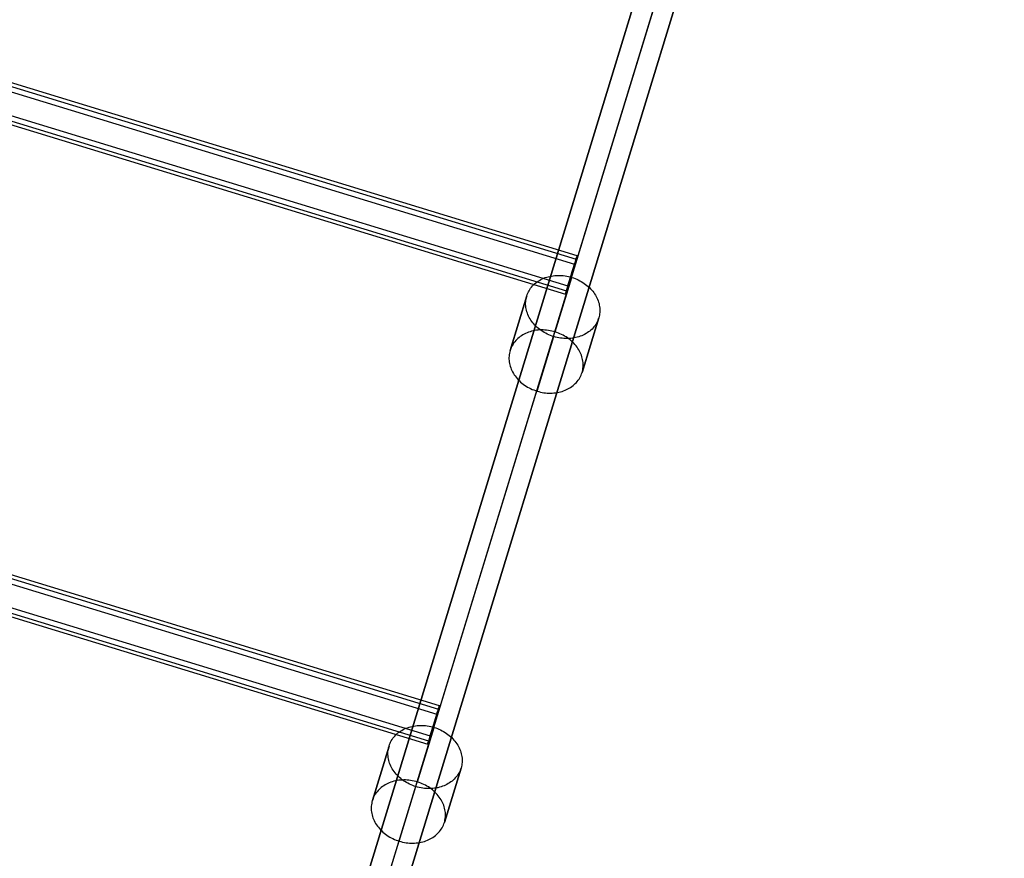
# Model space of a CAD drawing. Units: millimetres. Extents: x -12658 to 386356, y -3372 to 11796.
# Drawn here: x -9677 to -9285, y 9043 to 9377 of the extents above; entities that cross this region are included whole.
import ezdxf

# ---------------------------------------------------------------- set-up
doc = ezdxf.new("R2010")
doc.units = ezdxf.units.MM

# ---------------------------------------------------------------- blocks, each defined once
blk = doc.blocks.new('WP-P111')
at = {"flags": 128}
for points in [[(-9291, 9819.38), (-9565.17, 8922.64)], [(-9294.89, 9806.81), (-9569.06, 8910.06)], [(-9455.49, 9282.49), (-9455.58, 9282.15), (-9455.79, 9281.56), (-9456, 9280.81), (-9456.29, 9279.88), (-9456.63, 9278.79), (-9457.01, 9277.57), (-9457.38, 9276.27), (-9457.8, 9274.93), (-9458.18, 9273.62), (-9458.6, 9272.32), (-9458.98, 9271.1), (-9459.32, 9270.01), (-9459.57, 9269.09), (-9459.82, 9268.33), (-9459.99, 9267.74), (-9460.11, 9267.41), (-9460.11, 9267.28), (-9460.11, 9267.41), (-9459.99, 9267.74), (-9459.82, 9268.33), (-9459.57, 9269.09), (-9459.32, 9270.01), (-9458.98, 9271.1), (-9458.6, 9272.32), (-9458.18, 9273.62), (-9457.8, 9274.93), (-9457.38, 9276.27), (-9457.01, 9277.57), (-9456.63, 9278.79), (-9456.29, 9279.88), (-9456, 9280.81), (-9455.79, 9281.56), (-9455.58, 9282.15), (-9455.49, 9282.49), (-9455.45, 9282.61), (-10326.95, 9549.36)], [(-10327.96, 9546.04), (-9456.46, 9279.29)], [(-10327.33, 9547.97), (-9455.87, 9281.23)], [(-10330.61, 9537.34), (-9459.11, 9270.6)], [(-10331.62, 9534.03), (-9460.11, 9267.28)], [(-10331.2, 9535.41), (-9459.74, 9268.67)], [(-9510.35, 9103.16), (-9510.43, 9102.83), (-9510.64, 9102.24), (-9510.85, 9101.48), (-9511.14, 9100.56), (-9511.48, 9099.47), (-9511.86, 9098.25), (-9512.24, 9096.95), (-9512.66, 9095.6), (-9513.03, 9094.3), (-9513.45, 9093), (-9513.83, 9091.78), (-9514.17, 9090.69), (-9514.42, 9089.77), (-9514.67, 9089.01), (-9514.84, 9088.42), (-9514.97, 9088.09), (-9514.97, 9087.96), (-9514.97, 9088.09), (-9514.84, 9088.42), (-9514.67, 9089.01), (-9514.42, 9089.77), (-9514.17, 9090.69), (-9513.83, 9091.78), (-9513.45, 9093), (-9513.03, 9094.3), (-9512.66, 9095.6), (-9512.24, 9096.95), (-9511.86, 9098.25), (-9511.48, 9099.47), (-9511.14, 9100.56), (-9510.85, 9101.48), (-9510.64, 9102.24), (-9510.43, 9102.83), (-9510.35, 9103.16), (-9510.3, 9103.29), (-10381.81, 9370.03)], [(-10382.18, 9368.65), (-9510.72, 9101.9)], [(-10382.81, 9366.71), (-9511.31, 9099.97)], [(-10385.46, 9358.02), (-9513.96, 9091.28)], [(-10386.47, 9354.7), (-9514.97, 9087.96)], [(-10386.05, 9356.09), (-9514.59, 9089.35)], [(-9464.21, 9252.26), (-9457.56, 9273.99)], [(-9471.42, 9228.65), (-9464.78, 9250.39)], [(-9519.06, 9072.93), (-9512.42, 9094.67)], [(-9526.28, 9049.33), (-9519.63, 9071.06)]]:
    blk.add_lwpolyline(points, dxfattribs=at)
for points in [[(-9574.75, 8918.64), (-9300.58, 9815.39)], [(-9285.31, 9810.8), (-9559.49, 8914.06)], [(-9475.51, 9266.58), (-9475.32, 9267.12), (-9475.11, 9267.64), (-9474.87, 9268.16), (-9474.6, 9268.67), (-9474.3, 9269.16), (-9473.97, 9269.64), (-9473.62, 9270.1), (-9473.24, 9270.55), (-9472.83, 9270.97), (-9472.4, 9271.38), (-9471.94, 9271.76), (-9471.46, 9272.13), (-9470.96, 9272.48), (-9470.44, 9272.8), (-9469.9, 9273.1), (-9469.34, 9273.38), (-9468.76, 9273.64), (-9468.16, 9273.87), (-9467.55, 9274.07), (-9466.93, 9274.25), (-9466.3, 9274.4), (-9465.65, 9274.53), (-9465, 9274.63), (-9464.33, 9274.71), (-9463.66, 9274.76), (-9462.99, 9274.78), (-9462.31, 9274.77), (-9461.63, 9274.74), (-9460.94, 9274.68), (-9460.26, 9274.6), (-9459.58, 9274.48), (-9458.9, 9274.35), (-9458.23, 9274.18), (-9457.56, 9273.99), (-9456.91, 9273.78), (-9456.26, 9273.53), (-9455.62, 9273.27), (-9454.99, 9272.98), (-9454.38, 9272.67), (-9453.78, 9272.34), (-9453.2, 9271.99), (-9452.63, 9271.61), (-9452.08, 9271.21), (-9451.55, 9270.8), (-9451.05, 9270.37), (-9450.56, 9269.91), (-9450.1, 9269.44), (-9449.66, 9268.96), (-9449.24, 9268.47), (-9448.85, 9267.95), (-9448.49, 9267.43), (-9448.15, 9266.9), (-9447.84, 9266.35), (-9447.56, 9265.8), (-9447.31, 9265.24), (-9447.09, 9264.67), (-9446.89, 9264.1), (-9446.73, 9263.52), (-9446.61, 9262.94), (-9446.5, 9262.36), (-9446.44, 9261.78), (-9446.4, 9261.2), (-9446.39, 9260.62), (-9446.42, 9260.04), (-9446.48, 9259.47), (-9446.57, 9258.91), (-9446.69, 9258.35), (-9446.84, 9257.8), (-9447.02, 9257.26), (-9447.23, 9256.73), (-9447.47, 9256.21), (-9447.75, 9255.71), (-9448.05, 9255.21), (-9448.37, 9254.74), (-9448.73, 9254.28), (-9449.11, 9253.84), (-9449.52, 9253.41), (-9449.95, 9253), (-9450.41, 9252.61), (-9450.88, 9252.25), (-9451.39, 9251.9), (-9451.91, 9251.57), (-9452.45, 9251.28), (-9453.01, 9251), (-9453.59, 9250.74), (-9454.18, 9250.51), (-9454.79, 9250.31), (-9455.42, 9250.13), (-9456.05, 9249.97), (-9456.7, 9249.85), (-9457.35, 9249.74), (-9458.01, 9249.67), (-9458.69, 9249.62), (-9459.36, 9249.6), (-9460.04, 9249.6), (-9460.72, 9249.63), (-9461.4, 9249.7), (-9462.09, 9249.78), (-9462.76, 9249.89), (-9463.44, 9250.03), (-9464.12, 9250.2), (-9464.78, 9250.39), (-9465.44, 9250.6), (-9466.09, 9250.84), (-9466.72, 9251.11), (-9467.35, 9251.39), (-9467.97, 9251.7), (-9468.57, 9252.04), (-9469.15, 9252.39), (-9469.71, 9252.77), (-9470.26, 9253.16), (-9470.79, 9253.58), (-9471.3, 9254.01), (-9471.78, 9254.46), (-9472.25, 9254.93), (-9472.69, 9255.42), (-9473.11, 9255.91), (-9473.5, 9256.42), (-9473.86, 9256.95), (-9474.2, 9257.48), (-9474.51, 9258.02), (-9474.78, 9258.58), (-9475.04, 9259.14), (-9475.26, 9259.7), (-9475.45, 9260.28), (-9475.61, 9260.86), (-9475.74, 9261.44), (-9475.84, 9262.02), (-9475.91, 9262.6), (-9475.95, 9263.18), (-9475.95, 9263.76), (-9475.92, 9264.33), (-9475.87, 9264.9), (-9475.78, 9265.47), (-9475.66, 9266.02), (-9475.51, 9266.58)], [(-9482.15, 9244.84), (-9475.51, 9266.58)], [(-9446.84, 9257.8), (-9453.48, 9236.07)], [(-9453.48, 9236.07), (-9453.33, 9236.62), (-9453.21, 9237.17), (-9453.12, 9237.74), (-9453.06, 9238.31), (-9453.04, 9238.89), (-9453.04, 9239.46), (-9453.08, 9240.04), (-9453.15, 9240.62), (-9453.25, 9241.21), (-9453.38, 9241.79), (-9453.54, 9242.36), (-9453.73, 9242.94), (-9453.95, 9243.5), (-9454.21, 9244.06), (-9454.48, 9244.62), (-9454.79, 9245.17), (-9455.13, 9245.7), (-9455.49, 9246.22), (-9455.88, 9246.73), (-9456.3, 9247.23), (-9456.74, 9247.71), (-9457.2, 9248.18), (-9457.69, 9248.63), (-9458.2, 9249.06), (-9458.73, 9249.48), (-9459.28, 9249.88), (-9459.84, 9250.25), (-9460.42, 9250.61), (-9461.02, 9250.94), (-9461.64, 9251.25), (-9462.27, 9251.54), (-9462.9, 9251.8), (-9463.55, 9252.04), (-9464.21, 9252.26), (-9464.87, 9252.45), (-9465.55, 9252.61), (-9466.23, 9252.75), (-9466.9, 9252.86), (-9467.59, 9252.95), (-9468.27, 9253.01), (-9468.95, 9253.04), (-9469.63, 9253.04), (-9470.3, 9253.02), (-9470.98, 9252.97), (-9471.64, 9252.9), (-9472.29, 9252.8), (-9472.94, 9252.67), (-9473.57, 9252.51), (-9474.2, 9252.33), (-9474.81, 9252.13), (-9475.4, 9251.9), (-9475.98, 9251.65), (-9476.54, 9251.37), (-9477.08, 9251.07), (-9477.6, 9250.75), (-9478.11, 9250.4), (-9478.58, 9250.03), (-9479.04, 9249.64), (-9479.47, 9249.23), (-9479.88, 9248.81), (-9480.26, 9248.36), (-9480.62, 9247.9), (-9480.94, 9247.43), (-9481.24, 9246.93), (-9481.52, 9246.43), (-9481.76, 9245.91), (-9481.97, 9245.38), (-9482.15, 9244.84), (-9482.3, 9244.29), (-9482.42, 9243.74), (-9482.51, 9243.17), (-9482.57, 9242.6), (-9482.6, 9242.02), (-9482.59, 9241.44), (-9482.55, 9240.87), (-9482.49, 9240.28), (-9482.38, 9239.7), (-9482.26, 9239.12), (-9482.1, 9238.55), (-9481.9, 9237.97), (-9481.68, 9237.4), (-9481.43, 9236.84), (-9481.15, 9236.29), (-9480.84, 9235.74), (-9480.5, 9235.21), (-9480.14, 9234.69), (-9479.75, 9234.18), (-9479.33, 9233.68), (-9478.89, 9233.2), (-9478.43, 9232.73), (-9477.94, 9232.28), (-9477.44, 9231.85), (-9476.91, 9231.43), (-9476.36, 9231.03), (-9475.79, 9230.66), (-9475.21, 9230.3), (-9474.61, 9229.97), (-9474, 9229.66), (-9473.37, 9229.37), (-9472.73, 9229.11), (-9472.08, 9228.87), (-9471.42, 9228.65), (-9470.76, 9228.46), (-9470.09, 9228.3), (-9469.41, 9228.16), (-9468.73, 9228.04), (-9468.05, 9227.96), (-9467.36, 9227.9), (-9466.68, 9227.87), (-9466, 9227.86), (-9465.33, 9227.89), (-9464.66, 9227.93), (-9463.99, 9228.01), (-9463.34, 9228.11), (-9462.69, 9228.24), (-9462.06, 9228.39), (-9461.44, 9228.57), (-9460.83, 9228.78), (-9460.23, 9229.01), (-9459.65, 9229.26), (-9459.09, 9229.54), (-9458.55, 9229.84), (-9458.03, 9230.16), (-9457.53, 9230.51), (-9457.05, 9230.88), (-9456.59, 9231.26), (-9456.16, 9231.68), (-9455.75, 9232.1), (-9455.37, 9232.54), (-9455.02, 9233), (-9454.69, 9233.48), (-9454.39, 9233.97), (-9454.12, 9234.48), (-9453.88, 9235), (-9453.67, 9235.53), (-9453.48, 9236.07)], [(-9530.36, 9087.25), (-9530.18, 9087.79), (-9529.96, 9088.32), (-9529.72, 9088.84), (-9529.45, 9089.35), (-9529.15, 9089.84), (-9528.82, 9090.32), (-9528.47, 9090.78), (-9528.09, 9091.22), (-9527.68, 9091.64), (-9527.25, 9092.06), (-9526.79, 9092.44), (-9526.31, 9092.81), (-9525.81, 9093.16), (-9525.29, 9093.48), (-9524.75, 9093.78), (-9524.19, 9094.06), (-9523.61, 9094.31), (-9523.02, 9094.55), (-9522.4, 9094.75), (-9521.78, 9094.93), (-9521.15, 9095.08), (-9520.5, 9095.21), (-9519.85, 9095.31), (-9519.18, 9095.39), (-9518.52, 9095.43), (-9517.84, 9095.46), (-9517.16, 9095.45), (-9516.48, 9095.42), (-9515.8, 9095.36), (-9515.11, 9095.28), (-9514.43, 9095.16), (-9513.75, 9095.02), (-9513.09, 9094.86), (-9512.42, 9094.67), (-9511.76, 9094.45), (-9511.11, 9094.21), (-9510.47, 9093.95), (-9509.85, 9093.66), (-9509.23, 9093.35), (-9508.63, 9093.02), (-9508.05, 9092.66), (-9507.48, 9092.29), (-9506.93, 9091.89), (-9506.4, 9091.47), (-9505.9, 9091.04), (-9505.41, 9090.59), (-9504.95, 9090.12), (-9504.51, 9089.64), (-9504.09, 9089.15), (-9503.7, 9088.63), (-9503.34, 9088.11), (-9503, 9087.58), (-9502.69, 9087.03), (-9502.41, 9086.48), (-9502.16, 9085.92), (-9501.94, 9085.35), (-9501.75, 9084.77), (-9501.59, 9084.2), (-9501.46, 9083.62), (-9501.35, 9083.04), (-9501.29, 9082.45), (-9501.25, 9081.88), (-9501.25, 9081.3), (-9501.27, 9080.72), (-9501.33, 9080.15), (-9501.42, 9079.58), (-9501.54, 9079.03), (-9501.69, 9078.48), (-9501.87, 9077.94), (-9502.08, 9077.41), (-9502.33, 9076.89), (-9502.6, 9076.39), (-9502.9, 9075.89), (-9503.23, 9075.42), (-9503.58, 9074.96), (-9503.96, 9074.51), (-9504.37, 9074.09), (-9504.8, 9073.68), (-9505.26, 9073.29), (-9505.74, 9072.92), (-9506.24, 9072.57), (-9506.76, 9072.25), (-9507.3, 9071.95), (-9507.87, 9071.67), (-9508.44, 9071.42), (-9509.03, 9071.19), (-9509.64, 9070.99), (-9510.27, 9070.81), (-9510.9, 9070.65), (-9511.55, 9070.52), (-9512.2, 9070.42), (-9512.86, 9070.35), (-9513.54, 9070.3), (-9514.21, 9070.28), (-9514.89, 9070.28), (-9515.57, 9070.31), (-9516.25, 9070.37), (-9516.94, 9070.46), (-9517.62, 9070.57), (-9518.29, 9070.71), (-9518.97, 9070.87), (-9519.63, 9071.06), (-9520.29, 9071.28), (-9520.94, 9071.52), (-9521.58, 9071.78), (-9522.2, 9072.07), (-9522.82, 9072.38), (-9523.42, 9072.71), (-9524, 9073.07), (-9524.56, 9073.44), (-9525.11, 9073.84), (-9525.64, 9074.26), (-9526.15, 9074.69), (-9526.64, 9075.14), (-9527.1, 9075.61), (-9527.54, 9076.09), (-9527.96, 9076.59), (-9528.35, 9077.1), (-9528.71, 9077.63), (-9529.05, 9078.15), (-9529.36, 9078.7), (-9529.64, 9079.26), (-9529.89, 9079.82), (-9530.11, 9080.38), (-9530.3, 9080.96), (-9530.46, 9081.53), (-9530.59, 9082.11), (-9530.69, 9082.7), (-9530.76, 9083.28), (-9530.8, 9083.86), (-9530.8, 9084.43), (-9530.78, 9085.01), (-9530.72, 9085.58), (-9530.63, 9086.15), (-9530.51, 9086.7), (-9530.36, 9087.25)], [(-9537, 9065.52), (-9530.36, 9087.25)], [(-9501.69, 9078.48), (-9508.33, 9056.74)], [(-9508.33, 9056.74), (-9508.18, 9057.3), (-9508.07, 9057.85), (-9507.97, 9058.42), (-9507.92, 9058.99), (-9507.89, 9059.56), (-9507.9, 9060.14), (-9507.93, 9060.72), (-9508, 9061.3), (-9508.1, 9061.88), (-9508.23, 9062.46), (-9508.39, 9063.04), (-9508.59, 9063.62), (-9508.81, 9064.18), (-9509.06, 9064.74), (-9509.34, 9065.3), (-9509.64, 9065.84), (-9509.98, 9066.37), (-9510.34, 9066.9), (-9510.73, 9067.41), (-9511.15, 9067.91), (-9511.59, 9068.39), (-9512.06, 9068.86), (-9512.54, 9069.31), (-9513.05, 9069.74), (-9513.58, 9070.16), (-9514.13, 9070.55), (-9514.69, 9070.93), (-9515.28, 9071.28), (-9515.87, 9071.62), (-9516.49, 9071.93), (-9517.12, 9072.21), (-9517.75, 9072.48), (-9518.4, 9072.72), (-9519.06, 9072.93), (-9519.72, 9073.13), (-9520.4, 9073.29), (-9521.08, 9073.43), (-9521.76, 9073.54), (-9522.44, 9073.62), (-9523.12, 9073.69), (-9523.8, 9073.72), (-9524.48, 9073.72), (-9525.16, 9073.7), (-9525.83, 9073.65), (-9526.49, 9073.58), (-9527.15, 9073.47), (-9527.79, 9073.35), (-9528.43, 9073.19), (-9529.05, 9073.01), (-9529.66, 9072.81), (-9530.25, 9072.58), (-9530.83, 9072.32), (-9531.39, 9072.05), (-9531.93, 9071.75), (-9532.45, 9071.42), (-9532.96, 9071.07), (-9533.44, 9070.71), (-9533.89, 9070.32), (-9534.33, 9069.91), (-9534.73, 9069.48), (-9535.11, 9069.04), (-9535.47, 9068.58), (-9535.8, 9068.11), (-9536.09, 9067.61), (-9536.37, 9067.11), (-9536.61, 9066.59), (-9536.82, 9066.06), (-9537, 9065.52), (-9537.15, 9064.97), (-9537.27, 9064.41), (-9537.36, 9063.85), (-9537.42, 9063.28), (-9537.45, 9062.7), (-9537.44, 9062.12), (-9537.41, 9061.54), (-9537.34, 9060.96), (-9537.24, 9060.38), (-9537.11, 9059.8), (-9536.95, 9059.22), (-9536.75, 9058.65), (-9536.53, 9058.08), (-9536.28, 9057.52), (-9536, 9056.97), (-9535.69, 9056.42), (-9535.35, 9055.89), (-9534.99, 9055.37), (-9534.6, 9054.85), (-9534.19, 9054.36), (-9533.74, 9053.88), (-9533.28, 9053.41), (-9532.79, 9052.95), (-9532.29, 9052.52), (-9531.76, 9052.11), (-9531.21, 9051.71), (-9530.64, 9051.33), (-9530.06, 9050.98), (-9529.46, 9050.65), (-9528.85, 9050.34), (-9528.22, 9050.05), (-9527.58, 9049.79), (-9526.94, 9049.54), (-9526.28, 9049.33), (-9525.61, 9049.14), (-9524.94, 9048.97), (-9524.26, 9048.84), (-9523.58, 9048.72), (-9522.9, 9048.64), (-9522.21, 9048.58), (-9521.54, 9048.55), (-9520.86, 9048.54), (-9520.18, 9048.56), (-9519.51, 9048.61), (-9518.85, 9048.69), (-9518.19, 9048.79), (-9517.54, 9048.92), (-9516.91, 9049.07), (-9516.29, 9049.25), (-9515.68, 9049.45), (-9515.09, 9049.68), (-9514.5, 9049.94), (-9513.94, 9050.22), (-9513.4, 9050.52), (-9512.88, 9050.84), (-9512.38, 9051.19), (-9511.9, 9051.56), (-9511.44, 9051.94), (-9511.01, 9052.35), (-9510.61, 9052.77), (-9510.23, 9053.22), (-9509.87, 9053.68), (-9509.54, 9054.16), (-9509.24, 9054.65), (-9508.97, 9055.16), (-9508.73, 9055.68), (-9508.52, 9056.2), (-9508.33, 9056.74)]]:
    blk.add_lwpolyline(points, close=True, dxfattribs=at)

msp = doc.modelspace()

# ---------------------------------------------------------------- block references
msp.add_blockref('WP-P111', (0, 0))

doc.saveas('drawing.dxf')
